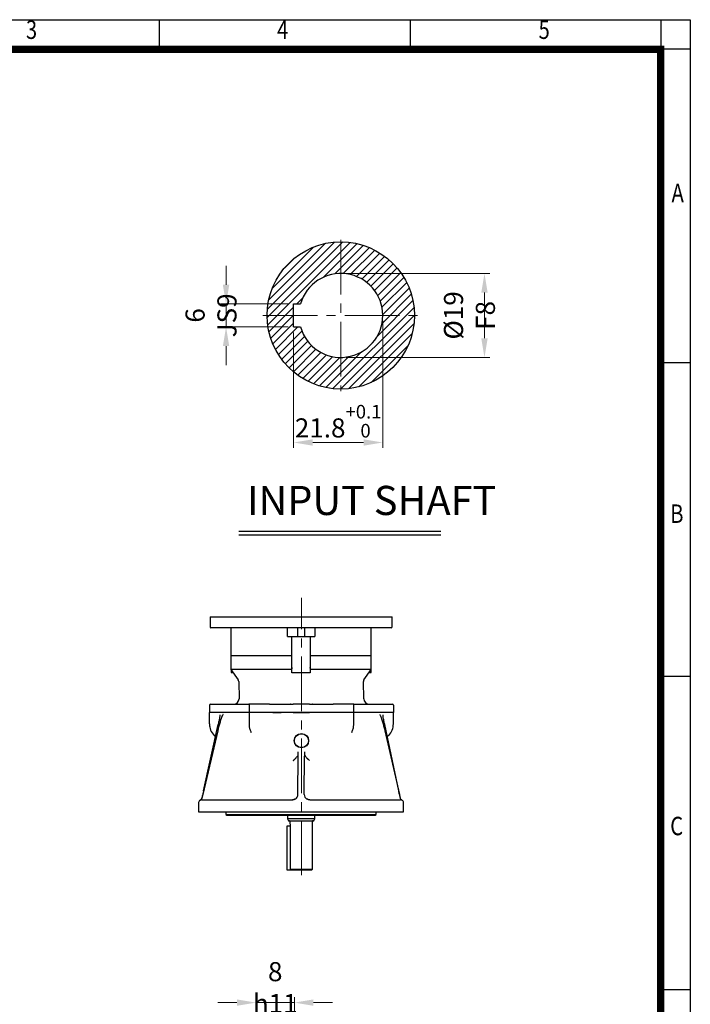
# Model space of a CAD drawing. Units: millimetres. Extents: x 1290 to 2732, y 14 to 2144.
# Drawn here: x 1995 to 2732, y 1063 to 2144 of the extents above; entities that cross this region are included whole.
import ezdxf
from ezdxf.enums import TextEntityAlignment as Align

# ---------------------------------------------------------------- set-up
doc = ezdxf.new("R2010")
doc.units = ezdxf.units.MM
doc.header["$LTSCALE"] = 80
doc.linetypes.add('CENTER2', pattern=[1.125, 0.75, -0.125, 0.125, -0.125])
doc.layers.get('0').update_dxf_attribs({"linetype": 'CONTINUOUS', "lineweight": 30})
doc.layers.get('DEFPOINTS').update_dxf_attribs({"linetype": 'CONTINUOUS'})
for name, color, linetype, lineweight in [('C', 1, 'CENTER2', 9), ('D', 7, 'CONTINUOUS', 9), ('O', 3, 'CONTINUOUS', 30)]:
    doc.layers.add(name, color=color, linetype=linetype, lineweight=lineweight)
doc.layers.add('DT', color=2, linetype='CONTINUOUS')
doc.styles.add('ROMANS', font='romans.shx', dxfattribs={"width": 0.7, "height": 3.5, "bigfont": 'whgtxt.shx'})
doc.styles.get("Standard").update_dxf_attribs({"font": 'romans.shx', "width": 0.8, "bigfont": 'whgtxt.shx'})
doc.dimstyles.get("Standard").update_dxf_attribs({"dimtxt": 3.5, "dimasz": 3.5, "dimexe": 1, "dimexo": 1, "dimgap": 1, "dimtad": 1, "dimdec": 3, "dimdsep": 46, "dimtxsty": 'Standard', "dimcen": 0, "dimclrd": 256, "dimclre": 256, "dimclrt": 256, "dimadec": 3, "dimazin": 2, "dimtp": 0.1, "dimtm": 0.1, "dimtfac": 0.71, "dimtdec": 3, "dimtmove": 0, "dimatfit": 3, "dimfxl": 0, "dimlwd": -1, "dimlwe": -1, "dimarcsym": 0})

# ---------------------------------------------------------------- blocks, each defined once
blk = doc.blocks.new('HS_A4양식_S(297X210MM)')
at = {"color": 0}
for p, q in [((18, 277), (196, 277)), ((18, 277), (196, 277)), ((196, 277), (196, 14))]:
    blk.add_line(p, q, dxfattribs=at)
for p, q in [((124, 277), (124, 273.04)), ((158, 277), (158, 273.04)), ((192, 277), (192, 14)), ((196, 273), (18, 273)), ((192, 230.5), (196, 230.5)), ((192, 188), (196, 188)), ((192, 145.5), (196, 145.5))]:
    blk.add_line(p, q)
at = {"color": 3, "const_width": 1}
blk.add_lwpolyline([(22, 17.93), (192, 17.93), (192, 273), (21.5, 273)], dxfattribs=at)
at = {"style": 'ROMANS', "width": 0.8}
for s, p in [('3', (106.69, 275.32)), ('4', (140.73, 275.32)), ('5', (176.19, 275.32)), ('A', (194.29, 253.18)), ('B', (194.18, 209.69)), ('C', (194.15, 167.34))]:
    blk.add_text(s, height=2.5, dxfattribs=at).set_placement(p, align=Align.MIDDLE)
blk = doc.blocks.new('*D92')
at = {"layer": 'D', "transparency": 16777216}
for p, q in [((2353.8, 1865.5), (2511.6, 1865.5)), ((2505.6, 1844.5), (2505.6, 1794.4)), ((2353.8, 1773.4), (2511.6, 1773.4))]:
    blk.add_line(p, q, dxfattribs=at)
for points in [[(2502.1, 1844.5), (2509.1, 1844.5), (2505.6, 1865.5)], [(2502.1, 1794.4), (2509.1, 1794.4), (2505.6, 1773.4)]]:
    blk.add_solid(points, dxfattribs=at)
at = {"layer": 'DEFPOINTS', "color": 0, "transparency": 16777216}
for p in [(2347.8, 1865.5), (2347.8, 1773.4), (2505.6, 1773.4)]:
    blk.add_point(p, dxfattribs=at)
at = {"layer": 'D', "transparency": 16777216, "insert": (2489.1, 1819.5), "char_height": 21, "attachment_point": 5, "rotation": 90}
blk.add_mtext('%%C19{}{\\C4; F8}', dxfattribs=at)
blk = doc.blocks.new('*D93')
at = {"layer": 'D', "transparency": 16777216}
for p, q in [((2393.9, 1813.5), (2393.9, 1673.9)), ((2296, 1800.8), (2296, 1673.9)), ((2317, 1679.9), (2372.9, 1679.9))]:
    blk.add_line(p, q, dxfattribs=at)
for points in [[(2317, 1683.4), (2317, 1676.4), (2296, 1679.9)], [(2372.9, 1683.4), (2372.9, 1676.4), (2393.9, 1679.9)]]:
    blk.add_solid(points, dxfattribs=at)
at = {"layer": 'DEFPOINTS', "color": 0, "transparency": 16777216}
for p in [(2393.9, 1819.5), (2296, 1806.8), (2393.9, 1679.9)]:
    blk.add_point(p, dxfattribs=at)
at = {"layer": 'D', "transparency": 16777216, "insert": (2344.9, 1703.3), "char_height": 21, "attachment_point": 5}
blk.add_mtext('21.8{}{\\H0.71x;\\C3;\\S+0.1^  0;}', dxfattribs=at)
blk = doc.blocks.new('*D94')
at = {"layer": 'D', "transparency": 16777216}
for p, q in [((2221.8, 1853.1), (2221.8, 1874.1)), ((2290, 1832.1), (2215.8, 1832.1)), ((2221.8, 1832.1), (2221.8, 1806.8)), ((2290, 1806.8), (2215.8, 1806.8)), ((2221.8, 1785.8), (2221.8, 1764.8))]:
    blk.add_line(p, q, dxfattribs=at)
for points in [[(2218.3, 1853.1), (2225.3, 1853.1), (2221.8, 1832.1)], [(2218.3, 1785.8), (2225.3, 1785.8), (2221.8, 1806.8)]]:
    blk.add_solid(points, dxfattribs=at)
at = {"layer": 'DEFPOINTS', "color": 0, "transparency": 16777216}
for p in [(2296, 1832.1), (2221.8, 1806.8), (2296, 1806.8)]:
    blk.add_point(p, dxfattribs=at)
at = {"layer": 'D', "transparency": 16777216, "insert": (2205.3, 1819.5), "char_height": 21, "attachment_point": 5, "rotation": 90}
blk.add_mtext('6{}{\\C4; JS9}', dxfattribs=at)
blk = doc.blocks.new('*D99')
at = {"layer": 'D', "transparency": 16777216}
for p, q in [((2254.8, 988.1), (2254.8, 1070.7)), ((2296.8, 988.1), (2296.8, 1070.7)), ((2233.8, 1064.7), (2212.8, 1064.7)), ((2254.8, 1064.7), (2296.8, 1064.7)), ((2317.8, 1064.7), (2338.8, 1064.7))]:
    blk.add_line(p, q, dxfattribs=at)
for points in [[(2233.8, 1068.2), (2233.8, 1061.2), (2254.8, 1064.7)], [(2317.8, 1068.2), (2317.8, 1061.2), (2296.8, 1064.7)]]:
    blk.add_solid(points, dxfattribs=at)
at = {"layer": 'DEFPOINTS', "color": 0, "transparency": 16777216}
for p in [(2296.8, 1064.7), (2254.8, 982.1), (2296.8, 982.1)]:
    blk.add_point(p, dxfattribs=at)
at = {"layer": 'D', "transparency": 16777216, "insert": (2275.8, 1081.2), "char_height": 21, "attachment_point": 5}
blk.add_mtext('8{}{\\C4; h11}', dxfattribs=at)

msp = doc.modelspace()

# ---------------------------------------------------------------- hatches: boundary and pattern name
at = {"layer": 'D'}
h = msp.add_hatch(dxfattribs=at)
h.set_pattern_fill('ANSI31', color=256, scale=50)
h.set_pattern_definition([(45, (1617.119, 990.6097), (-4.419417, 4.419417), [])])
h.paths.add_polyline_path([(2414.3178, 1773.3899, 0.152673935), (2428.7241, 1819.4699), (2393.9048, 1819.4699, -0.414213562), (2347.8248, 1773.3899), (2347.8248, 1738.5706, 0.152673935), (2393.9048, 1752.9769), (2393.9048, 1773.3899)])
h.paths.add_polyline_path([(2414.3178, 1773.3899), (2393.9048, 1773.3899), (2393.9048, 1752.9769, 0.08993234)], flags=17)
h.paths.add_polyline_path([(2347.8248, 1900.3691), (2347.8248, 1865.5499, -0.414213562), (2393.9048, 1819.4699), (2428.7241, 1819.4699, 0.414213562)])
h.paths.add_polyline_path([(2266.9256, 1819.4699), (2295.9848, 1819.4699), (2295.9848, 1832.1419), (2303.5215, 1832.1419, -0.33477963), (2347.8248, 1865.5499), (2347.8248, 1900.3691, 0.414213562)])
h.paths.add_polyline_path([(2347.8248, 1738.5706), (2347.8248, 1773.3899, -0.33477963), (2303.5215, 1806.7979), (2295.9848, 1806.7979), (2295.9848, 1819.4699), (2266.9256, 1819.4699, 0.414213562)])

# ---------------------------------------------------------------- linework, layer by layer
at = {"layer": 'C'}
for p, q in [((2347.8248, 1902.4752), (2347.8248, 1736.4646)), ((2262.1546, 1819.4699), (2433.495, 1819.4699)), ((2304.5717, 1204.7492), (2304.5717, 1509.305))]:
    msp.add_line(p, q, dxfattribs=at)
at = {"layer": 'DEFPOINTS', "color": 0, "linetype": 'ByBlock'}
for p in [(2347.8248, 1865.5499), (2295.9848, 1832.1419), (2295.9848, 1806.7979), (2347.8248, 1773.3899)]:
    msp.add_point(p, dxfattribs=at)
at = {"layer": 'DT'}
for p, q in [((2235.9241, 1582.5176), (2457.6134, 1582.5176)), ((2235.9241, 1578.5176), (2457.6134, 1578.5176))]:
    msp.add_line(p, q, dxfattribs=at)
at = {"layer": 'O'}
for p, q in [((2295.9848, 1832.1419), (2303.5215, 1832.1419)), ((2295.9848, 1806.7979), (2295.9848, 1832.1419)), ((2295.9848, 1806.7979), (2303.5215, 1806.7979)), ((2204.2127, 1488.4112), (2204.2127, 1477.4112)), ((2204.2127, 1488.4112), (2404.2127, 1488.4112)), ((2404.2127, 1477.4112), (2404.2127, 1488.4112)), ((2227.2127, 1476.4112), (2227.2127, 1466.9112)), ((2289.2316, 1466.9112), (2289.2316, 1476.4112)), ((2300.1054, 1476.4112), (2300.1054, 1466.9112)), ((2308.3199, 1466.9112), (2308.3199, 1476.4112)), ((2319.1937, 1476.4112), (2319.1937, 1466.9112)), ((2381.2127, 1466.9112), (2381.2127, 1476.4112)), ((2227.2127, 1466.9112), (2227.2127, 1430.4112)), ((2289.2316, 1466.9112), (2300.1054, 1466.9112)), ((2294.2127, 1427.4112), (2294.2127, 1466.9112)), ((2294.5056, 1466.9112), (2299.8311, 1466.9112)), ((2300.1054, 1466.9112), (2308.3199, 1466.9112)), ((2300.4952, 1466.9112), (2307.9301, 1466.9112)), ((2308.3199, 1466.9112), (2319.1937, 1466.9112)), ((2308.5942, 1466.9112), (2313.9198, 1466.9112)), ((2314.2127, 1466.9112), (2314.2127, 1427.4112)), ((2381.2127, 1430.4112), (2381.2127, 1466.9112)), ((2294.2127, 1445.4112), (2227.2127, 1445.4112)), ((2381.2127, 1445.4112), (2314.2127, 1445.4112)), ((2227.2127, 1430.4112), (2235.1675, 1419.0872)), ((2292.5165, 1430.4112), (2227.2127, 1430.4112)), ((2227.3987, 1430.1464), (2227.3987, 1427.4112)), ((2381.2127, 1430.4112), (2315.9089, 1430.4112)), ((2373.2578, 1419.0872), (2381.2127, 1430.4112)), ((2381.0267, 1427.4112), (2381.0267, 1430.1464)), ((2227.3987, 1427.4112), (2227.4328, 1427.4112)), ((2227.4328, 1427.4112), (2229.3201, 1427.4112)), ((2235.7127, 1417.3627), (2236.0717, 1398.4112)), ((2294.2127, 1427.4112), (2294.5056, 1427.4112)), ((2294.5056, 1427.4112), (2299.8311, 1427.4112)), ((2299.8311, 1427.4112), (2300.4952, 1427.4112)), ((2300.4952, 1427.4112), (2307.9301, 1427.4112)), ((2307.9301, 1427.4112), (2308.5942, 1427.4112)), ((2308.5942, 1427.4112), (2313.9198, 1427.4112)), ((2309.5333, 1427.4044), (2309.5235, 1427.4044)), ((2313.9198, 1427.4112), (2314.2127, 1427.4112)), ((2373.0717, 1398.4112), (2372.7127, 1417.3627)), ((2379.1052, 1427.4112), (2380.9926, 1427.4112)), ((2380.9926, 1427.4112), (2381.0267, 1427.4112)), ((2203.5717, 1391.4112), (2203.5717, 1383.4112)), ((2247.0717, 1391.4112), (2247.0717, 1383.4112)), ((2292.7432, 1392.4112), (2292.3862, 1392.4112)), ((2313.5024, 1392.4112), (2295.641, 1392.4112)), ((2316.7572, 1392.4112), (2316.4002, 1392.4112)), ((2362.0717, 1383.4112), (2362.0717, 1391.4112)), ((2405.5717, 1391.4112), (2405.5717, 1383.4112)), ((2203.5717, 1370.8097), (2203.5717, 1383.4112)), ((2212.9429, 1383.4112), (2203.5717, 1383.4112)), ((2214.907, 1383.4112), (2212.9429, 1383.4112)), ((2246.2883, 1383.4112), (2214.907, 1383.4112)), ((2247.0717, 1383.4112), (2246.2883, 1383.4112)), ((2247.0717, 1383.4112), (2247.0717, 1370.867)), ((2270.1998, 1383.4112), (2247.0717, 1383.4112)), ((2273.1904, 1383.4112), (2270.1998, 1383.4112)), ((2282.4387, 1383.4112), (2273.1904, 1383.4112)), ((2273.1904, 1383.4112), (2282.4387, 1383.4112)), ((2288.2203, 1383.4112), (2282.4387, 1383.4112)), ((2288.7773, 1383.4112), (2288.2203, 1383.4112)), ((2292.641, 1383.4112), (2288.7773, 1383.4112)), ((2316.5024, 1383.4112), (2292.641, 1383.4112)), ((2295.641, 1383.4112), (2313.5024, 1383.4112)), ((2320.3661, 1383.4112), (2316.5024, 1383.4112)), ((2320.9231, 1383.4112), (2320.3661, 1383.4112)), ((2326.7047, 1383.4112), (2320.9231, 1383.4112)), ((2335.953, 1383.4112), (2326.7047, 1383.4112)), ((2338.9436, 1383.4112), (2335.953, 1383.4112)), ((2362.0717, 1383.4112), (2338.9436, 1383.4112)), ((2362.0717, 1370.867), (2362.0717, 1383.4112)), ((2362.8551, 1383.4112), (2362.0717, 1383.4112)), ((2394.2364, 1383.4112), (2362.8551, 1383.4112)), ((2396.2005, 1383.4112), (2394.2364, 1383.4112)), ((2405.5717, 1383.4112), (2396.2005, 1383.4112)), ((2405.5717, 1370.8097), (2405.5717, 1383.4112)), ((2212.8289, 1363.1265), (2196.2921, 1293.4112)), ((2197.0516, 1297.174), (2213.0471, 1370.0413)), ((2411.3737, 1297.174), (2396.0963, 1370.0413)), ((2396.3145, 1363.1265), (2412.1333, 1293.4112)), ((2208.7813, 1358.1521), (2209.9824, 1356.9353)), ((2248.976, 1362.128), (2249.3212, 1361.431)), ((2249.1355, 1361.7776), (2249.3113, 1361.4261)), ((2359.8222, 1361.431), (2360.1674, 1362.128)), ((2359.8321, 1361.4261), (2360.0079, 1361.7776)), ((2399.161, 1356.9353), (2400.3621, 1358.1521)), ((2400.3383, 1358.176), (2400.4774, 1358.3167)), ((2300.7127, 1293.4112), (2301.0717, 1335.4027)), ((2307.7127, 1293.4112), (2308.0717, 1335.4027)), ((2191.7127, 1284.4112), (2191.7127, 1274.4112)), ((2416.7127, 1274.4112), (2416.7127, 1284.4112)), ((2191.7127, 1274.4112), (2416.7127, 1274.4112)), ((2221.7127, 1274.4112), (2221.7127, 1271.4112)), ((2221.7127, 1271.4112), (2222.7127, 1270.4112)), ((2221.7127, 1271.4112), (2386.7127, 1271.4112)), ((2222.7127, 1270.4112), (2385.7127, 1270.4112)), ((2289.2127, 1270.4112), (2289.2127, 1266.4112)), ((2289.2127, 1266.4112), (2290.3674, 1264.4112)), ((2319.2127, 1266.4112), (2289.2127, 1266.4112)), ((2318.058, 1264.4112), (2319.2127, 1266.4112)), ((2319.2127, 1266.4112), (2319.2127, 1270.4112)), ((2385.7127, 1270.4112), (2386.7127, 1271.4112)), ((2386.7127, 1271.4112), (2386.7127, 1274.4112)), ((2292.3699, 1258.4112), (2288.7127, 1258.4112)), ((2288.7127, 1258.4112), (2288.7127, 1210.4112)), ((2290.3674, 1264.4112), (2318.058, 1264.4112)), ((2291.7127, 1263.8112), (2291.7127, 1262.3666)), ((2292.3699, 1258.4112), (2292.3699, 1211.4112)), ((2316.7127, 1211.4112), (2316.7127, 1263.8112)), ((2292.3699, 1211.4112), (2316.7127, 1211.4112)), ((2315.7127, 1210.4112), (2316.7127, 1211.4112)), ((2288.7127, 1210.4112), (2293.4307, 1210.4112)), ((2293.4307, 1210.4112), (2315.7127, 1210.4112))]:
    msp.add_line(p, q, dxfattribs=at)
at = {"layer": 'O', "flags": 128}
for points in [[(2208.7813, 1358.1521), (2208.7733, 1358.1607), (2208.7325, 1358.2272)], [(2400.4109, 1358.2272), (2400.3701, 1358.1607), (2400.3621, 1358.1521)]]:
    msp.add_lwpolyline(points, dxfattribs=at)
at = {"layer": 'O'}
for centre, radius in [((2347.8248, 1819.4699), 80.8992), ((2304.5717, 1352.4112), 7.903), ((2304.5717, 1352.4112), 7.6533)]:
    msp.add_circle(centre, radius, dxfattribs=at)
for centre, radius, start, end in [((2347.8248, 1819.4699), 46.08, 195.9620142, 164.0379858), ((2205.2127, 1477.4112), 1, 180, 270), ((2403.2127, 1477.4112), 1, 270, 0), ((2232.7127, 1417.3627), 3, 0, 35.0872486), ((2375.7127, 1417.3627), 3, 144.9127514, 180), ((2230.0717, 1398.4112), 6, 270, 0), ((2379.0717, 1398.4112), 6, 180, 270), ((2204.5717, 1391.4112), 1, 90, 180), ((2248.0717, 1391.4112), 1, 90, 180), ((2361.0717, 1391.4112), 1, 0, 90), ((2404.5717, 1391.4112), 1, 0, 90), ((2221.483, 1370.8065), 17.9113, 179.9896242, 224.6126437), ((2387.6604, 1370.8065), 17.9113, 315.3873563, 0.0103758), ((2194.7127, 1284.4112), 3, 114.4119537, 180), ((2294.7127, 1293.4112), 6, 302.0367879, 0), ((2313.7127, 1293.4112), 6, 180, 237.9632121), ((2413.7127, 1284.4112), 3, 360, 65.5992679), ((2291.1127, 1263.8112), 0.6, 0, 90), ((2317.3127, 1263.8112), 0.6, 90, 180)]:
    msp.add_arc(centre, radius, start, end, dxfattribs=at)
for points, knots in [([(2403.2127, 1476.4112), (2403.2117, 1476.4112), (2403.2098, 1476.4112), (2403.1944, 1476.4112), (2403.1699, 1476.4112), (2403.1352, 1476.4112), (2403.0907, 1476.4112), (2403.0363, 1476.4112), (2402.972, 1476.4112), (2402.8979, 1476.4112), (2402.7116, 1476.4112), (2402.3276, 1476.4112), (2401.5877, 1476.4112), (2400.623, 1476.4112), (2399.4174, 1476.4112), (2397.9772, 1476.4112), (2395.7166, 1476.4112), (2392.2785, 1476.4112), (2387.2005, 1476.4112), (2381.1967, 1476.4112), (2374.3412, 1476.4112), (2366.7371, 1476.4112), (2358.511, 1476.4112), (2349.8066, 1476.4112), (2340.7763, 1476.4112), (2331.5732, 1476.4112), (2322.3434, 1476.4112), (2313.2202, 1476.4112), (2304.2127, 1476.4112), (2295.2052, 1476.4112), (2286.0819, 1476.4112), (2276.8522, 1476.4112), (2267.649, 1476.4112), (2258.6187, 1476.4112), (2249.9143, 1476.4112), (2241.6882, 1476.4112), (2234.0841, 1476.4112), (2227.2286, 1476.4112), (2221.2248, 1476.4112), (2216.1469, 1476.4112), (2212.7088, 1476.4112), (2210.4482, 1476.4112), (2209.008, 1476.4112), (2207.8024, 1476.4112), (2206.8377, 1476.4112), (2206.0978, 1476.4112), (2205.6839, 1476.4112), (2205.4637, 1476.4112), (2205.3514, 1476.4112), (2205.2718, 1476.4112), (2205.2219, 1476.4112), (2205.2157, 1476.4112), (2205.2127, 1476.4112)], [0, 0, 0, 0, 0.003184612, 0.006368152, 0.009550936, 0.012733283, 0.015915512, 0.019097941, 0.022280888, 0.025464672, 0.02864961, 0.043454844, 0.058261754, 0.073507102, 0.088754114, 0.104386706, 0.12002094, 0.15192619, 0.184335212, 0.217089003, 0.25001794, 0.282946877, 0.315700668, 0.348109691, 0.38001494, 0.411272332, 0.441755943, 0.471360074, 0.500000133, 0.528640192, 0.558244323, 0.588727934, 0.619985326, 0.651890575, 0.684299598, 0.717053389, 0.749982326, 0.782911263, 0.815665054, 0.848074076, 0.879979326, 0.895611917, 0.911246152, 0.9264915, 0.941738512, 0.956543746, 0.971350656, 0.977081845, 0.982810517, 0.988538529, 0.994267738, 1, 1, 1, 1]), ([(2294.2127, 1432.8611), (2294.2127, 1432.5967), (2294.187, 1432.3377), (2294.0782, 1431.8315), (2293.9955, 1431.5833), (2293.8085, 1431.2275), (2293.7365, 1431.1138), (2293.5671, 1430.899), (2293.4698, 1430.7986), (2293.2475, 1430.624), (2293.1191, 1430.548), (2292.8362, 1430.4417), (2292.6789, 1430.4112), (2292.5165, 1430.4112)], [0, 0, 0, 0, 0.25, 0.25, 0.5, 0.5, 0.625, 0.625, 0.75, 0.75, 0.875, 0.875, 1, 1, 1, 1]), ([(2315.9089, 1430.4112), (2315.7467, 1430.4112), (2315.5944, 1430.4402), (2315.3084, 1430.5466), (2315.1826, 1430.6208), (2314.9574, 1430.7967), (2314.8616, 1430.8955), (2314.6928, 1431.108), (2314.6198, 1431.2226), (2314.4337, 1431.5742), (2314.3498, 1431.8216), (2314.2386, 1432.3343), (2314.2127, 1432.596), (2314.2127, 1432.8602)], [0, 0, 0, 0, 0.125, 0.125, 0.25, 0.25, 0.375, 0.375, 0.5, 0.5, 0.75, 0.75, 1, 1, 1, 1]), ([(2294.2127, 1426.986), (2294.2127, 1427.0521), (2294.2127, 1427.1113), (2294.2127, 1427.2163), (2294.2127, 1427.2621), (2294.2127, 1427.3719), (2294.2127, 1427.4112), (2294.2127, 1427.4112)], [0, 0, 0, 0, 0.25, 0.25, 0.5, 0.5, 1, 1, 1, 1]), ([(2314.2127, 1427.4112), (2314.2127, 1427.4112), (2314.2127, 1427.4016), (2314.2127, 1427.364), (2314.2127, 1427.3355), (2314.2127, 1427.2259), (2314.2127, 1427.1183), (2314.2127, 1426.986)], [0, 0, 0, 0, 0.25, 0.25, 0.5, 0.5, 1, 1, 1, 1]), ([(2204.5717, 1392.4112), (2204.5717, 1392.4112), (2205.4091, 1392.4112), (2208.5269, 1392.4112), (2210.7304, 1392.4112), (2213.2735, 1392.4112)], [0, 0, 0, 0, 0.5, 0.5, 1, 1, 1, 1]), ([(2247.9379, 1392.4112), (2247.8459, 1392.4112), (2247.6084, 1392.4112), (2247.187, 1392.4112), (2246.9288, 1392.4112)], [0, 0, 0, 0, 0.387420124, 1, 1, 1, 1]), ([(2269.5478, 1392.4112), (2268.4845, 1392.4112), (2266.3052, 1392.4112), (2262.2936, 1392.4112), (2258.2194, 1392.4112), (2254.4756, 1392.4112), (2251.318, 1392.4112), (2249.1085, 1392.4112), (2248.0412, 1392.4112), (2248.1746, 1392.4112), (2248.21, 1392.4112)], [0, 0, 0, 0, 0.131968589, 0.270474192, 0.408979795, 0.540948384, 0.672916973, 0.811422576, 0.949928179, 1, 1, 1, 1]), ([(2292.7432, 1392.4112), (2292.9142, 1392.4112), (2293.2908, 1392.4112), (2294.3386, 1392.4112), (2294.9806, 1392.4112), (2295.641, 1392.4112)], [0, 0, 0, 0, 0.5, 0.5, 1, 1, 1, 1]), ([(2313.5024, 1392.4112), (2314.1628, 1392.4112), (2314.8048, 1392.4112), (2315.8526, 1392.4112), (2316.2293, 1392.4112), (2316.4002, 1392.4112)], [0, 0, 0, 0, 0.5, 0.5, 1, 1, 1, 1]), ([(2360.9334, 1392.4112), (2360.9688, 1392.4112), (2361.1022, 1392.4112), (2360.0349, 1392.4112), (2357.8254, 1392.4112), (2354.6678, 1392.4112), (2350.924, 1392.4112), (2346.8498, 1392.4112), (2342.8382, 1392.4112), (2340.6589, 1392.4112), (2339.5956, 1392.4112)], [0, 0, 0, 0, 0.050071821, 0.188577424, 0.327083027, 0.459051616, 0.591020205, 0.729525808, 0.868031411, 1, 1, 1, 1]), ([(2362.2146, 1392.4112), (2361.9509, 1392.4112), (2361.604, 1392.4112), (2361.4053, 1392.4112), (2361.3577, 1392.4112)], [0, 0, 0, 0, 0.760271253, 1, 1, 1, 1]), ([(2395.8699, 1392.4112), (2398.413, 1392.4112), (2400.6165, 1392.4112), (2403.7343, 1392.4112), (2404.5717, 1392.4112), (2404.5717, 1392.4112)], [0, 0, 0, 0, 0.5, 0.5, 1, 1, 1, 1]), ([(2212.8289, 1363.1265), (2213.2078, 1364.6189), (2213.5939, 1366.1065), (2214.3868, 1369.0692), (2214.7933, 1370.5444), (2215.4282, 1372.7428), (2215.644, 1373.4731), (2216.088, 1374.9269), (2216.3157, 1375.6496), (2216.668, 1376.7141), (2216.7874, 1377.0659), (2217.0314, 1377.7613), (2217.1564, 1378.1063), (2217.4117, 1378.7772), (2217.5416, 1379.1026), (2217.8084, 1379.7196), (2217.9451, 1380.0127), (2218.0891, 1380.2691)], [0, 0, 0, 0, 0.25, 0.25, 0.5, 0.5, 0.625, 0.625, 0.75, 0.75, 0.8125, 0.8125, 0.875, 0.875, 0.9375, 0.9375, 1, 1, 1, 1]), ([(2215.039, 1380.1703), (2215.0266, 1379.9921), (2215.0043, 1379.7993), (2214.9528, 1379.4038), (2214.9229, 1379.1997), (2214.8268, 1378.5805), (2214.7548, 1378.1627), (2214.5273, 1376.9024), (2214.3599, 1376.0524), (2214.0086, 1374.3422), (2213.824, 1373.481), (2213.4441, 1371.7616), (2213.2483, 1370.9017), (2213.0471, 1370.0413)], [0, 0, 0, 0, 0.0625, 0.0625, 0.125, 0.125, 0.25, 0.25, 0.5, 0.5, 0.75, 0.75, 1, 1, 1, 1]), ([(2215.0154, 1380.8876), (2215.0232, 1380.8194), (2215.0383, 1380.6883), (2215.0471, 1380.5006), (2215.0479, 1380.3295), (2215.0419, 1380.2216), (2215.039, 1380.1703)], [0, 0, 0, 0, 0.283212262, 0.544276946, 0.783202453, 1, 1, 1, 1]), ([(2218.5037, 1381.1897), (2218.4795, 1381.1228), (2218.4321, 1380.9911), (2218.3526, 1380.7987), (2218.269, 1380.6145), (2218.1821, 1380.4384), (2218.1197, 1380.3248), (2218.0892, 1380.2691)], [0, 0, 0, 0, 0.214041003, 0.421182797, 0.621299591, 0.814274472, 1, 1, 1, 1]), ([(2390.6397, 1381.1897), (2390.6644, 1381.1214), (2390.7127, 1380.9877), (2390.7932, 1380.7935), (2390.877, 1380.6093), (2390.9631, 1380.4352), (2391.0244, 1380.3236), (2391.0543, 1380.2691)], [0, 0, 0, 0, 0.218529964, 0.427782582, 0.627769343, 0.818503417, 1, 1, 1, 1]), ([(2391.0543, 1380.2691), (2391.1986, 1380.0122), (2391.3358, 1379.7179), (2391.6038, 1379.098), (2391.7343, 1378.7708), (2391.991, 1378.0956), (2392.1158, 1377.7508), (2392.3593, 1377.0562), (2392.4783, 1376.7054), (2392.829, 1375.6456), (2393.0547, 1374.9292), (2393.4961, 1373.4839), (2393.7117, 1372.7549), (2394.3474, 1370.5541), (2394.7555, 1369.0733), (2395.5494, 1366.1068), (2395.9357, 1364.6186), (2396.3145, 1363.1265)], [0, 0, 0, 0, 0.0625, 0.0625, 0.125, 0.125, 0.1875, 0.1875, 0.25, 0.25, 0.375, 0.375, 0.5, 0.5, 0.75, 0.75, 1, 1, 1, 1]), ([(2394.128, 1380.8876), (2394.1204, 1380.8211), (2394.1055, 1380.6922), (2394.0964, 1380.506), (2394.0954, 1380.3332), (2394.1015, 1380.2232), (2394.1044, 1380.1703)], [0, 0, 0, 0, 0.276068067, 0.535070228, 0.776520231, 1, 1, 1, 1]), ([(2396.0963, 1370.0413), (2395.8952, 1370.9014), (2395.6994, 1371.7612), (2395.3196, 1373.4804), (2395.1351, 1374.3409), (2394.7836, 1376.0519), (2394.6158, 1376.9035), (2394.3874, 1378.1698), (2394.3155, 1378.5877), (2394.2203, 1379.2009), (2394.1907, 1379.403), (2394.1391, 1379.7991), (2394.1167, 1379.9937), (2394.1044, 1380.1703)], [0, 0, 0, 0, 0.25, 0.25, 0.5, 0.5, 0.75, 0.75, 0.875, 0.875, 0.9375, 0.9375, 1, 1, 1, 1]), ([(2203.7706, 1368.1832), (2203.8018, 1367.9569), (2203.8547, 1367.5733), (2203.9483, 1367.1985), (2203.9867, 1367.0447)], [0, 0, 0, 0, 0.589842746, 1, 1, 1, 1]), ([(2247.0717, 1370.867), (2247.0967, 1370.0454), (2247.1319, 1368.888), (2247.3701, 1367.1927), (2247.658, 1365.7459), (2248.1613, 1364.0542), (2248.6554, 1362.7172), (2249.0543, 1361.9782), (2249.1553, 1361.791)], [0, 0, 0, 0, 0.260190965, 0.366525474, 0.544078972, 0.730033804, 0.931618603, 1, 1, 1, 1]), ([(2359.9799, 1361.7949), (2360.1348, 1362.0886), (2360.62, 1363.0083), (2361.1577, 1364.5731), (2361.6064, 1366.2857), (2361.8753, 1367.8332), (2362.0398, 1369.31), (2362.061, 1370.3433), (2362.0717, 1370.867)], [0, 0, 0, 0, 0.106730477, 0.334141759, 0.528676901, 0.672579315, 0.834067641, 1, 1, 1, 1]), ([(2295.6593, 1330.6204), (2295.7206, 1330.6748), (2295.8512, 1330.7907), (2296.0579, 1330.976), (2296.2873, 1331.1833), (2296.6421, 1331.5077), (2297.0055, 1331.8461), (2297.4379, 1332.2595), (2297.8184, 1332.63), (2298.2243, 1333.0375), (2298.5753, 1333.4002), (2298.785, 1333.6246), (2298.8835, 1333.7299)], [0, 0, 0, 0, 0.05229079, 0.111541043, 0.177750793, 0.250920008, 0.421803948, 0.501281402, 0.646295407, 0.777749119, 0.895647969, 1, 1, 1, 1]), ([(2298.8835, 1333.7299), (2299.1806, 1334.0501), (2299.4569, 1334.3619), (2299.963, 1334.9666), (2300.1903, 1335.2566), (2300.5797, 1335.8007), (2300.7387, 1336.05), (2300.973, 1336.4974), (2301.0483, 1336.6967), (2301.067, 1336.8587)], [0, 0, 0, 0, 0.25, 0.25, 0.5, 0.5, 0.75, 0.75, 1, 1, 1, 1]), ([(2301.0717, 1335.4027), (2301.0717, 1335.7525), (2301.0717, 1336.12), (2301.0717, 1336.697), (2301.0717, 1336.8937), (2301.0717, 1337.2957), (2301.0717, 1337.5022), (2301.0717, 1338.1257), (2301.0717, 1338.5462), (2301.0717, 1339.3967), (2301.0717, 1339.8293), (2301.0717, 1340.2591)], [0, 0, 0, 0, 0.25, 0.25, 0.375, 0.375, 0.5, 0.5, 0.75, 0.75, 1, 1, 1, 1]), ([(2308.0717, 1340.2591), (2308.0717, 1339.8293), (2308.0717, 1339.402), (2308.0717, 1338.7647), (2308.0717, 1338.5528), (2308.0717, 1338.1304), (2308.0717, 1337.9187), (2308.0717, 1337.2952), (2308.0717, 1336.895), (2308.0717, 1336.1247), (2308.0717, 1335.7525), (2308.0717, 1335.4027)], [0, 0, 0, 0, 0.25, 0.25, 0.375, 0.375, 0.5, 0.5, 0.75, 0.75, 1, 1, 1, 1]), ([(2308.0764, 1336.8587), (2308.0951, 1336.6964), (2308.1687, 1336.5009), (2308.3456, 1336.1628), (2308.4163, 1336.0418), (2308.5756, 1335.7905), (2308.6642, 1335.6601), (2308.9541, 1335.2554), (2309.1792, 1334.9681), (2309.6858, 1334.3626), (2309.9624, 1334.0505), (2310.2599, 1333.7299)], [0, 0, 0, 0, 0.25, 0.25, 0.375, 0.375, 0.5, 0.5, 0.75, 0.75, 1, 1, 1, 1]), ([(2310.2599, 1333.7299), (2310.3239, 1333.6613), (2310.4574, 1333.518), (2310.6734, 1333.2915), (2310.9127, 1333.045), (2311.177, 1332.7784), (2311.4669, 1332.4916), (2311.7543, 1332.213), (2312.1356, 1331.8482), (2312.5715, 1331.4422), (2313.0586, 1330.9988), (2313.3518, 1330.7381), (2313.4841, 1330.6204)], [0, 0, 0, 0, 0.068062079, 0.142146852, 0.222257357, 0.30839596, 0.40056453, 0.498764559, 0.575947024, 0.749304585, 0.886912712, 1, 1, 1, 1]), ([(2195.1387, 1289.1643), (2195.0721, 1288.9502), (2194.9371, 1288.5168), (2194.5533, 1287.9441), (2194.0636, 1287.4596), (2193.6645, 1287.246), (2193.4674, 1287.1405)], [0, 0, 0, 0, 0.247131763, 0.500187373, 0.753142994, 1, 1, 1, 1]), ([(2193.7981, 1287.1129), (2193.8239, 1287.128), (2193.8891, 1287.1662), (2194.0165, 1287.2487), (2194.1819, 1287.3699), (2194.3615, 1287.5252), (2194.5377, 1287.7031), (2194.701, 1287.8973), (2194.8419, 1288.0958), (2194.9539, 1288.2841), (2195.0452, 1288.4598), (2195.0989, 1288.5881), (2195.1255, 1288.6519)], [0, 0, 0, 0, 0.049561102, 0.125221723, 0.250482049, 0.382532749, 0.500798799, 0.631003732, 0.750972897, 0.834825789, 0.917885626, 1, 1, 1, 1]), ([(2195.1255, 1287.4112), (2197.3602, 1287.4112), (2208.5711, 1287.4112), (2244.9979, 1287.4112), (2269.0522, 1287.4112), (2294.7127, 1287.4112)], [0, 0, 0, 0, 0.5, 0.5, 1, 1, 1, 1]), ([(2197.0516, 1297.174), (2197.049, 1297.1632), (2196.9535, 1296.7579), (2196.5812, 1295.1861), (2195.9541, 1292.5427), (2195.41, 1290.2908), (2195.1411, 1289.178)], [0, 0, 0, 0, 0.004580963, 0.171741752, 0.590710277, 1, 1, 1, 1]), ([(2196.2921, 1293.4112), (2196.191, 1293.0133), (2196.0935, 1292.6214), (2195.9516, 1292.0423), (2195.9051, 1291.8508), (2195.8134, 1291.4708), (2195.7682, 1291.2816), (2195.6374, 1290.7307), (2195.556, 1290.3819), (2195.404, 1289.7214), (2195.3333, 1289.4084), (2195.2704, 1289.1245)], [0, 0, 0, 0, 0.25, 0.25, 0.375, 0.375, 0.5, 0.5, 0.75, 0.75, 1, 1, 1, 1]), ([(2297.3457, 1288.0198), (2297.2748, 1287.9859), (2297.1288, 1287.9162), (2296.901, 1287.8174), (2296.6593, 1287.7199), (2296.4041, 1287.6251), (2296.14, 1287.5346), (2295.8452, 1287.4414), (2295.5103, 1287.345), (2295.1865, 1287.2609), (2294.9792, 1287.2124), (2294.9013, 1287.1941)], [0, 0, 0, 0, 0.09014509, 0.185533929, 0.285860123, 0.390812593, 0.500087347, 0.609242358, 0.750036595, 0.905969129, 1, 1, 1, 1]), ([(2313.5241, 1287.1941), (2313.446, 1287.2124), (2313.2388, 1287.2609), (2312.915, 1287.345), (2312.5801, 1287.4414), (2312.2275, 1287.5528), (2311.8555, 1287.6838), (2311.4528, 1287.8442), (2311.2003, 1287.963), (2311.0796, 1288.0198)], [0, 0, 0, 0, 0.094126147, 0.249969685, 0.390711231, 0.499925, 0.679723717, 0.846893066, 1, 1, 1, 1]), ([(2313.7127, 1287.4112), (2339.3732, 1287.4112), (2363.4275, 1287.4112), (2399.8543, 1287.4112), (2411.0651, 1287.4112), (2413.2998, 1287.4112)], [0, 0, 0, 0, 0.5, 0.5, 1, 1, 1, 1]), ([(2413.2834, 1289.1815), (2413.0148, 1290.2931), (2412.4709, 1292.5438), (2411.8442, 1295.1861), (2411.4718, 1296.7579), (2411.3763, 1297.1632), (2411.3738, 1297.174)], [0, 0, 0, 0, 0.409033108, 0.828183669, 0.99541708, 1, 1, 1, 1]), ([(2412.1333, 1293.4112), (2412.2343, 1293.0133), (2412.3319, 1292.6214), (2412.4737, 1292.0423), (2412.5203, 1291.8508), (2412.6119, 1291.4708), (2412.6571, 1291.2816), (2412.7879, 1290.7307), (2412.8694, 1290.3819), (2413.0213, 1289.7214), (2413.0921, 1289.4084), (2413.1549, 1289.1245)], [0, 0, 0, 0, 0.25, 0.25, 0.375, 0.375, 0.5, 0.5, 0.75, 0.75, 1, 1, 1, 1]), ([(2414.958, 1287.1405), (2414.7609, 1287.246), (2414.3618, 1287.4596), (2413.8721, 1287.9441), (2413.4882, 1288.5168), (2413.3533, 1288.9502), (2413.2866, 1289.1643)], [0, 0, 0, 0, 0.246856972, 0.499812592, 0.75286822, 1, 1, 1, 1]), ([(2413.2998, 1288.6519), (2413.3195, 1288.6041), (2413.3593, 1288.5079), (2413.4255, 1288.3725), (2413.4962, 1288.2426), (2413.5941, 1288.0817), (2413.7261, 1287.8951), (2413.8893, 1287.7012), (2414.065, 1287.5243), (2414.2442, 1287.3695), (2414.4155, 1287.2439), (2414.5427, 1287.1621), (2414.608, 1287.1241), (2414.6272, 1287.1129)], [0, 0, 0, 0, 0.061179481, 0.123225793, 0.186067836, 0.24962923, 0.371100183, 0.500291992, 0.618141554, 0.749811397, 0.874750188, 0.963150536, 1, 1, 1, 1]), ([(2291.7268, 1262.3666), (2291.7226, 1262.3798), (2291.7038, 1262.4391), (2291.8078, 1262.1145), (2292.0033, 1261.4209), (2292.2308, 1260.3535), (2292.3562, 1259.2804), (2292.3667, 1258.6168), (2292.3699, 1258.4112)], [0, 0, 0, 0, 0.058395113, 0.262230071, 0.468705422, 0.684176815, 0.902163749, 1, 1, 1, 1])]:
    msp.add_open_spline(points, degree=3, knots=knots, dxfattribs=at)
for points in [[(2213.2735, 1392.4112), (2214.6424, 1392.4112), (2215.6448, 1392.4112), (2215.8923, 1392.4112)], [(2215.8923, 1392.4112), (2219.5354, 1392.4112), (2230.5365, 1392.4112), (2246.9288, 1392.4112)], [(2269.5478, 1392.4112), (2270.6475, 1392.4112), (2272.1737, 1392.4112), (2273.5352, 1392.4112)], [(2273.5352, 1392.4112), (2277.4684, 1392.4112), (2281.495, 1392.4112), (2285.5909, 1392.4112)], [(2285.5909, 1392.4112), (2288.889, 1392.4112), (2291.513, 1392.4112), (2292.3862, 1392.4112)], [(2316.7572, 1392.4112), (2317.6305, 1392.4112), (2320.2544, 1392.4112), (2323.5525, 1392.4112)], [(2323.5525, 1392.4112), (2327.6484, 1392.4112), (2331.675, 1392.4112), (2335.6082, 1392.4112)], [(2335.6082, 1392.4112), (2336.9697, 1392.4112), (2338.4959, 1392.4112), (2339.5956, 1392.4112)], [(2362.2146, 1392.4112), (2378.6069, 1392.4112), (2389.608, 1392.4112), (2393.2511, 1392.4112)], [(2393.2511, 1392.4112), (2393.4986, 1392.4112), (2394.501, 1392.4112), (2395.8699, 1392.4112)], [(2301.067, 1336.8593), (2301.0702, 1336.8865), (2301.0717, 1336.9165), (2301.0717, 1336.9491)], [(2308.0717, 1336.9491), (2308.0717, 1336.9165), (2308.0732, 1336.8865), (2308.0764, 1336.8593)], [(2195.1255, 1288.6519), (2195.1831, 1288.7973), (2195.2328, 1288.9545), (2195.2704, 1289.1245)], [(2297.3457, 1288.0198), (2296.5292, 1287.621), (2295.6213, 1287.4112), (2294.7127, 1287.4112)], [(2297.8954, 1288.3249), (2297.7167, 1288.2131), (2297.5338, 1288.1116), (2297.3457, 1288.0198)], [(2311.0796, 1288.0198), (2310.8916, 1288.1116), (2310.7086, 1288.2131), (2310.5299, 1288.3249)], [(2313.7127, 1287.4112), (2312.8041, 1287.4112), (2311.8961, 1287.621), (2311.0796, 1288.0198)], [(2413.2998, 1288.6519), (2413.2422, 1288.7973), (2413.1926, 1288.9545), (2413.1549, 1289.1245)], [(2292.3699, 1211.4112), (2292.7227, 1211.0769), (2293.0762, 1210.7435), (2293.4307, 1210.4112)]]:
    msp.add_open_spline(points, degree=3, dxfattribs=at)

# ---------------------------------------------------------------- block references
at = {"lineweight": 0, "xscale": 8.100000000000001, "yscale": 8.100000000000001, "zscale": 8.100000000000001}
msp.add_blockref('HS_A4양식_S(297X210MM)', (1144.0235, -99.4), dxfattribs=at)

# ---------------------------------------------------------------- texts
at = {"layer": 'DT', "insert": (2244.6871, 1632.2675), "char_height": 32, "attachment_point": 1, "style": 'ROMANS'}
msp.add_mtext_dynamic_manual_height_columns('INPUT SHAFT', width=302.06056, gutter_width=17.7679, heights=[0], dxfattribs=at)

# ---------------------------------------------------------------- dimensions: what is measured, and where the dimension line sits
at = {"layer": 'D'}
for base, p1, p2, text, picture, middle in [((2221.8119, 1806.7979), (2295.9848, 1832.1419), (2295.9848, 1806.7979), '6{}{\\C4; JS9}', '*D94', (2221.8119, 1819.4699)), ((2505.585, 1773.3899), (2347.8248, 1865.5499), (2347.8248, 1773.3899), '%%C19{}{\\C4; F8}', '*D92', (2505.585, 1819.4699))]:
    dim = msp.add_linear_dim(base=base, p1=p1, p2=p2, angle=90, text=text, dimstyle='Standard', override={"dimscale": 6}, dxfattribs=at)
    dim.commit()
    dim.dimension.update_dxf_attribs({"geometry": picture, "text_midpoint": middle, "dimtype": 160})
for base, p1, p2, text, override, picture, middle in [((2393.9048, 1679.8942), (2295.9848, 1806.7979), (2393.9048, 1819.4699), '21.8{}{\\H0.71x;\\C3;\\S+0.1^  0;}', {"dimscale": 6, "dimtm": 0}, '*D93', (2344.9448, 1679.8942)), ((2296.8248, 1064.6832), (2254.8248, 982.0966), (2296.8248, 982.0966), '8{}{\\C4; h11}', {"dimscale": 6, "dimtp": 0.1, "dimtm": 0.1, "dimtdec": 3, "dimtzin": 8}, '*D99', (2275.8248, 1064.6832))]:
    dim = msp.add_linear_dim(base=base, p1=p1, p2=p2, text=text, dimstyle='Standard', override=override, dxfattribs=at)
    dim.commit()
    dim.dimension.update_dxf_attribs({"geometry": picture, "text_midpoint": middle, "dimtype": 160})

doc.saveas('drawing.dxf')
